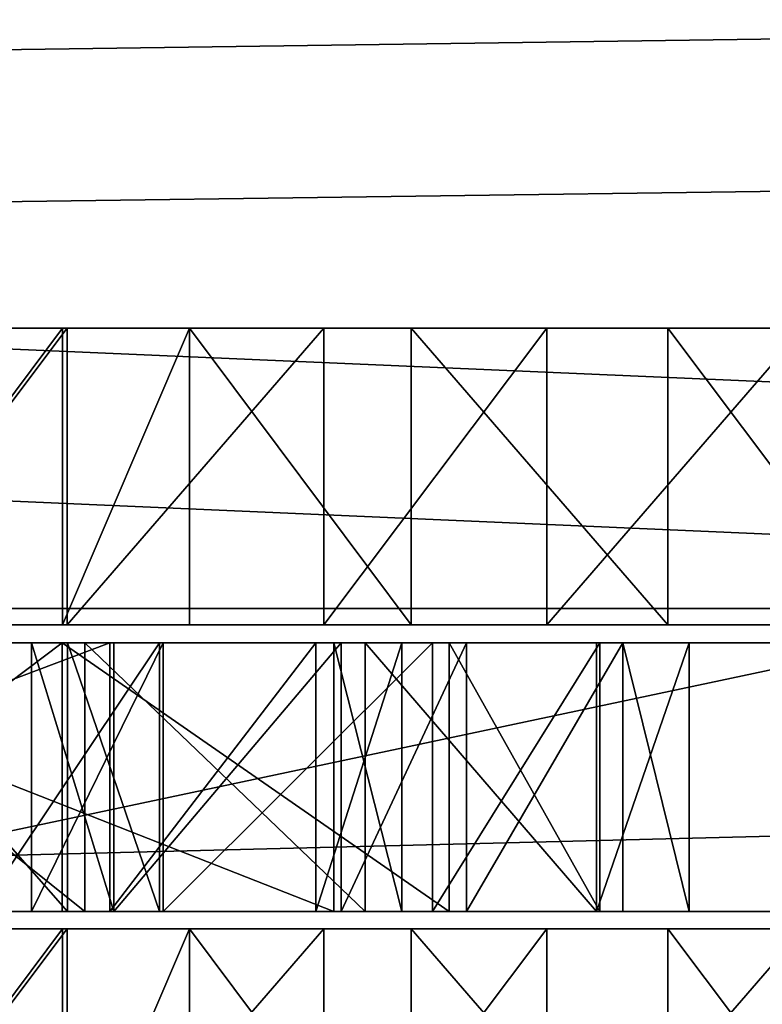
# Model space of a CAD drawing. Units: centimetres. Extents: x -200 to 200, y -200 to 200.
# Drawn here: x -17 to -13, y -37 to -32 of the extents above; entities that cross this region are included whole.
import ezdxf

# ---------------------------------------------------------------- set-up
doc = ezdxf.new("R2010")
doc.units = ezdxf.units.CM
doc.header["$LTSCALE"] = 2.54
doc.layers.get('0').update_dxf_attribs({"true_color": 0xff5454})

# ---------------------------------------------------------------- blocks, each defined once
blk = doc.blocks.new('Grupuj_12')
at = {"color": 18, "true_color": 0x010101}
for p, q in [((1.6536, 6.0799, 1.9729), (0, 6.0799, 1.9729)), ((1.6536, 6.0799, 1.9729), (0, 6.0799, 1.9729)), ((1.6536, 6.0527, 7.3161), (0, 6.0527, 7.3161)), ((1.6536, 6.0527, 7.3161), (0, 6.0527, 7.3161)), ((1.6536, 5.3703, 0.7294), (0, 5.3703, 0.7294)), ((1.6536, 5.3703, 0.7294), (0, 5.3703, 0.7294)), ((1.6536, 4.621, 7.3089), (0, 4.621, 7.3089)), ((1.6536, 4.621, 7.3089), (0, 4.621, 7.3089)), ((1.6536, 4.1341, 0.0073), (0, 4.1341, 0.0073)), ((1.6536, 4.1341, 0.0073), (0, 4.1341, 0.0073)), ((1.6536, 3.3775, 8.0184), (0, 3.3775, 8.0184)), ((1.6536, 3.3775, 8.0184), (0, 3.3775, 8.0184)), ((1.6536, 2.7024), (0, 2.7024)), ((1.6536, 2.7024), (0, 2.7024))]:
    blk.add_line(p, q, dxfattribs=at)
at = {"color": 18, "true_color": 0x010101, "extrusion": (-1, 1.13356e-15, 2.00108e-15)}
for centre in [(-5.3505, 4.6409), (-5.3505, 4.6409), (-5.3505, 4.6409), (-5.3505, 4.6409), (-5.3505, 4.6409), (-5.3505, 4.6409), (-5.3505, 4.6409, -1.6536), (-5.3505, 4.6409, -1.6536), (-5.3505, 4.6409, -1.6536), (-5.3505, 4.6409, -1.6536), (-5.3505, 4.6409, -1.6536), (-5.3505, 4.6409, -1.6536)]:
    blk.add_arc(centre, 2.7659, 74.7091, 254.7091, dxfattribs=at)
at = {"color": 0, "extrusion": (-1, 1.13356e-15, 2.00108e-15)}
for centre in [(-5.3505, 4.6409), (-5.3505, 4.6409, -1.6536)]:
    blk.add_arc(centre, 2.7659, 74.7091, 254.7091, dxfattribs=at)
at = {"color": 18, "true_color": 0x010101, "extrusion": (1, 1.98946e-15, 1.15382e-15)}
for centre in [(3.4046, 2.6752), (3.4046, 2.6752), (3.4046, 2.6752), (3.4046, 2.6752), (3.4046, 2.6752), (3.4046, 2.6752), (3.4046, 2.6752, 1.6536), (3.4046, 2.6752, 1.6536), (3.4046, 2.6752, 1.6536), (3.4046, 2.6752, 1.6536), (3.4046, 2.6752, 1.6536), (3.4046, 2.6752, 1.6536)]:
    blk.add_arc(centre, 2.7659, 165.2909, 345.2909, dxfattribs=at)
at = {"color": 0, "extrusion": (1, 1.98946e-15, 1.15382e-15)}
for centre in [(3.4046, 2.6752), (3.4046, 2.6752, 1.6536)]:
    blk.add_arc(centre, 2.7659, 165.2909, 345.2909, dxfattribs=at)
at = {"color": 18, "true_color": 0x010101, "extrusion": (-1, 2.01624e-15, -1.99587e-15)}
for centre in [(-2.6752, 5.3432), (-2.6752, 5.3432), (-2.6752, 5.3432), (-2.6752, 5.3432), (-2.6752, 5.3432), (-2.6752, 5.3432), (-2.6752, 5.3432, -1.6536), (-2.6752, 5.3432, -1.6536), (-2.6752, 5.3432, -1.6536), (-2.6752, 5.3432, -1.6536), (-2.6752, 5.3432, -1.6536), (-2.6752, 5.3432, -1.6536)]:
    blk.add_arc(centre, 2.7659, 314.7091, 134.7091, dxfattribs=at)
at = {"color": 0, "extrusion": (-1, 2.01624e-15, -1.99587e-15)}
for centre in [(-2.6752, 5.3432), (-2.6752, 5.3432, -1.6536), (-2.6752, 5.3432, -1.6536)]:
    blk.add_arc(centre, 2.7659, 314.7091, 134.7091, dxfattribs=at)
at = {"color": 0}
mesh = blk.add_polyface(dxfattribs=at)
corners = [(0, 0.7096, 7.289), (0, 0.0073, 4.6138), (0, 0, 6.0455), (0, 0.7294, 3.3775), (0, 1.9458, 8.0111), (0, 0.7367, 1.9458), (0, 1.4588, 0.7096), (0, 2.7024), (0, 3.3775, 8.0184), (0, 4.1341, 0.0073), (0, 4.621, 7.3089), (0, 5.3703, 0.7294), (0, 6.0527, 7.3161), (0, 6.0799, 1.9729), (0, 7.2963, 6.6066), (0, 7.3161, 2.6951), (0, 8.0184, 5.3703), (0, 8.0257, 3.9386)]
mesh.append_faces([[corners[k] for k in face] for face in [(0, 1, 2), (15, 16, 17)]], dxfattribs={"vtx0": -1, "color": 0})
mesh.append_faces([[corners[k] for k in face] for face in [(1, 0, 3), (3, 4, 5), (5, 4, 6), (6, 4, 7), (7, 8, 9), (9, 10, 11), (11, 12, 13), (13, 14, 15)]], dxfattribs={"vtx0": -1, "vtx1": -1, "color": 0})
mesh.append_faces([[corners[k] for k in face] for face in [(3, 0, 4), (7, 4, 8), (9, 8, 10), (11, 10, 12), (13, 12, 14), (15, 14, 16)]], dxfattribs={"vtx0": -1, "vtx2": -1, "color": 0})
mesh = blk.add_polyface(dxfattribs=at)
corners = [(1.6536, 0.0073, 4.6138), (1.6536, 0.7096, 7.289), (1.6536, 0, 6.0455), (1.6536, 0.7294, 3.3775), (1.6536, 1.9458, 8.0111), (1.6536, 0.7367, 1.9458), (1.6536, 1.4588, 0.7096), (1.6536, 2.7024), (1.6536, 3.3775, 8.0184), (1.6536, 4.1341, 0.0073), (1.6536, 4.621, 7.3089), (1.6536, 5.3703, 0.7294), (1.6536, 6.0527, 7.3161), (1.6536, 6.0799, 1.9729), (1.6536, 7.2963, 6.6066), (1.6536, 7.3161, 2.6951), (1.6536, 8.0184, 5.3703), (1.6536, 8.0257, 3.9386)]
mesh.append_faces([[corners[k] for k in face] for face in [(0, 1, 2), (16, 15, 17)]], dxfattribs={"vtx0": -1, "color": 0})
mesh.append_faces([[corners[k] for k in face] for face in [(1, 3, 4), (4, 7, 8), (8, 9, 10), (10, 11, 12), (12, 13, 14), (14, 15, 16)]], dxfattribs={"vtx0": -1, "vtx1": -1, "color": 0})
mesh.append_faces([[corners[k] for k in face] for face in [(1, 0, 3), (4, 3, 5), (4, 5, 6), (4, 6, 7), (8, 7, 9), (10, 9, 11), (12, 11, 13), (14, 13, 15)]], dxfattribs={"vtx0": -1, "vtx2": -1, "color": 0})
at = {"color": 18, "true_color": 0x010101}
mesh = blk.add_polyface(dxfattribs=at)
corners = [(0, 7.3161, 2.6951), (1.6536, 6.0799, 1.9729), (0, 6.0799, 1.9729), (1.6536, 7.3161, 2.6951)]
mesh.append_faces([[corners[k] for k in face] for face in [(0, 1, 2), (1, 0, 3)]], dxfattribs={"vtx0": -1, "color": 18})
mesh = blk.add_polyface(dxfattribs=at)
corners = [(1.6536, 6.0527, 7.3161), (0, 7.2963, 6.6066), (0, 6.0527, 7.3161), (1.6536, 7.2963, 6.6066)]
mesh.append_faces([[corners[k] for k in face] for face in [(0, 1, 2), (1, 0, 3)]], dxfattribs={"vtx0": -1, "color": 18})
mesh = blk.add_polyface(dxfattribs=at)
corners = [(0, 6.0799, 1.9729), (1.6536, 5.3703, 0.7294), (0, 5.3703, 0.7294), (1.6536, 6.0799, 1.9729)]
mesh.append_faces([[corners[k] for k in face] for face in [(0, 1, 2), (1, 0, 3)]], dxfattribs={"vtx0": -1, "color": 18})
mesh = blk.add_polyface(dxfattribs=at)
corners = [(1.6536, 4.621, 7.3089), (0, 6.0527, 7.3161), (0, 4.621, 7.3089), (1.6536, 6.0527, 7.3161)]
mesh.append_faces([[corners[k] for k in face] for face in [(0, 1, 2), (1, 0, 3)]], dxfattribs={"vtx0": -1, "color": 18})
mesh = blk.add_polyface(dxfattribs=at)
corners = [(1.6536, 5.3703, 0.7294), (0, 4.1341, 0.0073), (0, 5.3703, 0.7294), (1.6536, 4.1341, 0.0073)]
mesh.append_faces([[corners[k] for k in face] for face in [(0, 1, 2), (1, 0, 3)]], dxfattribs={"vtx0": -1, "color": 18})
mesh = blk.add_polyface(dxfattribs=at)
corners = [(1.6536, 3.3775, 8.0184), (0, 4.621, 7.3089), (0, 3.3775, 8.0184), (1.6536, 4.621, 7.3089)]
mesh.append_faces([[corners[k] for k in face] for face in [(0, 1, 2), (1, 0, 3)]], dxfattribs={"vtx0": -1, "color": 18})
mesh = blk.add_polyface(dxfattribs=at)
corners = [(1.6536, 4.1341, 0.0073), (0, 2.7024), (0, 4.1341, 0.0073), (1.6536, 2.7024)]
mesh.append_faces([[corners[k] for k in face] for face in [(0, 1, 2), (1, 0, 3)]], dxfattribs={"vtx0": -1, "color": 18})
mesh = blk.add_polyface(dxfattribs=at)
corners = [(1.6536, 1.9458, 8.0111), (0, 3.3775, 8.0184), (0, 1.9458, 8.0111), (1.6536, 3.3775, 8.0184)]
mesh.append_faces([[corners[k] for k in face] for face in [(0, 1, 2), (1, 0, 3)]], dxfattribs={"vtx0": -1, "color": 18})
mesh = blk.add_polyface(dxfattribs=at)
corners = [(1.6536, 2.7024), (0, 1.4588, 0.7096), (0, 2.7024), (1.6536, 1.4588, 0.7096)]
mesh.append_faces([[corners[k] for k in face] for face in [(0, 1, 2), (1, 0, 3)]], dxfattribs={"vtx0": -1, "color": 18})
blk = doc.blocks.new('Komponent_1')
at = {"color": 242, "true_color": 0xd71921}
blk.add_blockref('Grupuj_12', (0, 0), dxfattribs=at)
blk = doc.blocks.new('Grupuj_14')
at = {"color": 0}
for p, q in [((0, 0), (0, 59.8)), ((0, 0), (0, 59.8)), ((1.5, 0), (1.5, 59.8)), ((1.5, 0), (1.5, 59.8)), ((0, 46.7268, 17.9289), (0, 50.6991, 19.9649)), ((0, 46.7268, 17.9289), (0, 50.6991, 19.9649)), ((1.5, 46.7268, 17.9289), (1.5, 50.6991, 19.9649)), ((1.5, 46.7268, 17.9289), (1.5, 50.6991, 19.9649)), ((0, 42.3289, 61.5711), (0, 49.4, 64.5)), ((0, 42.3289, 61.5711), (0, 49.4, 64.5)), ((1.5, 42.3289, 61.5711), (1.5, 49.4, 64.5)), ((1.5, 42.3289, 61.5711), (1.5, 49.4, 64.5)), ((0, 49.2908, 22.0307), (0, 45.4776, 20.0388)), ((0, 49.2908, 22.0307), (0, 45.4776, 20.0388)), ((1.5, 49.2908, 22.0307), (1.5, 45.4776, 20.0388)), ((1.5, 49.2908, 22.0307), (1.5, 45.4776, 20.0388)), ((0, 46.993, 33.496), (0, 48.9802, 32.677)), ((0, 46.993, 33.496), (0, 48.9802, 32.677)), ((1.5, 46.993, 33.496), (1.5, 48.9802, 32.677)), ((1.5, 46.993, 33.496), (1.5, 48.9802, 32.677)), ((0, 48.7368, 49.2667), (0, 46.8656, 50.7857)), ((0, 48.7368, 49.2667), (0, 46.8656, 50.7857)), ((1.5, 48.7368, 49.2667), (1.5, 46.8656, 50.7857)), ((1.5, 48.7368, 49.2667), (1.5, 46.8656, 50.7857)), ((0, 48.2792, 35.6402), (0, 46.9618, 37.0829)), ((0, 48.2792, 35.6402), (0, 46.9618, 37.0829)), ((1.5, 48.2792, 35.6402), (1.5, 46.9618, 37.0829)), ((1.5, 48.2792, 35.6402), (1.5, 46.9618, 37.0829)), ((0, 46.4485, 39.5621), (0, 47.4539, 41.7889)), ((0, 46.4485, 39.5621), (0, 47.4539, 41.7889)), ((1.5, 46.4485, 39.5621), (1.5, 47.4539, 41.7889)), ((1.5, 46.4485, 39.5621), (1.5, 47.4539, 41.7889)), ((0, 46.7042, 47.811), (0, 47.1627, 46.0246)), ((0, 47.1627, 46.0246), (0, 46.4282, 44.4136)), ((0, 46.7042, 47.811), (0, 47.1627, 46.0246)), ((0, 47.1627, 46.0246), (0, 46.4282, 44.4136)), ((1.5, 47.1627, 46.0246), (1.5, 46.4282, 44.4136)), ((1.5, 46.7042, 47.811), (1.5, 47.1627, 46.0246)), ((1.5, 46.7042, 47.811), (1.5, 47.1627, 46.0246)), ((1.5, 47.1627, 46.0246), (1.5, 46.4282, 44.4136)), ((0, 44.8336, 35.8386), (0, 46.993, 33.496)), ((0, 44.8336, 35.8386), (0, 46.993, 33.496)), ((0, 46.9618, 37.0829), (0, 46.4485, 39.5621)), ((0, 46.9618, 37.0829), (0, 46.4485, 39.5621)), ((1.5, 44.8336, 35.8386), (1.5, 46.993, 33.496)), ((1.5, 44.8336, 35.8386), (1.5, 46.993, 33.496)), ((1.5, 46.9618, 37.0829), (1.5, 46.4485, 39.5621)), ((1.5, 46.9618, 37.0829), (1.5, 46.4485, 39.5621)), ((0, 46.8656, 50.7857), (0, 45.3017, 51.2775)), ((0, 46.8656, 50.7857), (0, 45.3017, 51.2775)), ((1.5, 46.8656, 50.7857), (1.5, 45.3017, 51.2775)), ((1.5, 46.8656, 50.7857), (1.5, 45.3017, 51.2775)), ((0, 45.5764, 18.1273), (0, 46.7268, 17.9289)), ((0, 45.5764, 18.1273), (0, 46.7268, 17.9289)), ((0, 45.4356, 48.7544), (0, 46.7042, 47.811)), ((0, 45.4356, 48.7544), (0, 46.7042, 47.811)), ((1.5, 45.5764, 18.1273), (1.5, 46.7268, 17.9289)), ((1.5, 45.5764, 18.1273), (1.5, 46.7268, 17.9289)), ((1.5, 45.4356, 48.7544), (1.5, 46.7042, 47.811)), ((1.5, 45.4356, 48.7544), (1.5, 46.7042, 47.811)), ((0, 46.4282, 44.4136), (0, 44.9267, 42.647)), ((0, 46.4282, 44.4136), (0, 44.9267, 42.647)), ((1.5, 46.4282, 44.4136), (1.5, 44.9267, 42.647)), ((1.5, 46.4282, 44.4136), (1.5, 44.9267, 42.647)), ((0, 45.0984, 18.9347), (0, 45.5764, 18.1273)), ((0, 45.0984, 18.9347), (0, 45.5764, 18.1273)), ((1.5, 45.0984, 18.9347), (1.5, 45.5764, 18.1273)), ((1.5, 45.0984, 18.9347), (1.5, 45.5764, 18.1273)), ((0, 45.4776, 20.0388), (0, 45.0984, 18.9347)), ((0, 45.4776, 20.0388), (0, 45.0984, 18.9347)), ((1.5, 45.4776, 20.0388), (1.5, 45.0984, 18.9347)), ((1.5, 45.4776, 20.0388), (1.5, 45.0984, 18.9347)), ((0, 44.7367, 48.7544), (0, 45.4356, 48.7544)), ((0, 44.7367, 48.7544), (0, 45.4356, 48.7544)), ((1.5, 44.7367, 48.7544), (1.5, 45.4356, 48.7544)), ((1.5, 44.7367, 48.7544), (1.5, 45.4356, 48.7544)), ((0, 45.3017, 51.2775), (0, 44.0113, 51.01)), ((0, 45.3017, 51.2775), (0, 44.0113, 51.01)), ((1.5, 45.3017, 51.2775), (1.5, 44.0113, 51.01)), ((1.5, 45.3017, 51.2775), (1.5, 44.0113, 51.01)), ((0, 44.9267, 42.647), (0, 43.993, 39.8566)), ((0, 44.9267, 42.647), (0, 43.993, 39.8566)), ((1.5, 44.9267, 42.647), (1.5, 43.993, 39.8566)), ((1.5, 44.9267, 42.647), (1.5, 43.993, 39.8566)), ((0, 43.993, 39.8566), (0, 44.8336, 35.8386)), ((0, 43.993, 39.8566), (0, 44.8336, 35.8386)), ((1.5, 43.993, 39.8566), (1.5, 44.8336, 35.8386)), ((1.5, 43.993, 39.8566), (1.5, 44.8336, 35.8386)), ((0, 43.8649, 49.1015), (0, 44.7367, 48.7544)), ((0, 43.8649, 49.1015), (0, 44.7367, 48.7544)), ((1.5, 43.8649, 49.1015), (1.5, 44.7367, 48.7544)), ((1.5, 43.8649, 49.1015), (1.5, 44.7367, 48.7544)), ((0, 44.0113, 51.01), (0, 43.494, 49.9635)), ((0, 44.0113, 51.01), (0, 43.494, 49.9635)), ((1.5, 44.0113, 51.01), (1.5, 43.494, 49.9635)), ((1.5, 44.0113, 51.01), (1.5, 43.494, 49.9635)), ((0, 43.494, 49.9635), (0, 43.8649, 49.1015)), ((0, 43.494, 49.9635), (0, 43.8649, 49.1015)), ((1.5, 43.494, 49.9635), (1.5, 43.8649, 49.1015)), ((1.5, 43.494, 49.9635), (1.5, 43.8649, 49.1015))]:
    blk.add_line(p, q, dxfattribs=at)
at = {"color": 18, "true_color": 0x010101}
for p, q in [((1.5, 47.1627, 46.0246), (0, 47.1627, 46.0246)), ((1.5, 47.1627, 46.0246), (0, 47.1627, 46.0246)), ((1.5, 46.993, 33.496), (0, 46.993, 33.496)), ((1.5, 46.993, 33.496), (0, 46.993, 33.496)), ((1.5, 46.9618, 37.0829), (0, 46.9618, 37.0829)), ((1.5, 46.9618, 37.0829), (0, 46.9618, 37.0829)), ((1.5, 46.8656, 50.7857), (0, 46.8656, 50.7857)), ((1.5, 46.8656, 50.7857), (0, 46.8656, 50.7857)), ((1.5, 46.7268, 17.9289), (0, 46.7268, 17.9289)), ((1.5, 46.7268, 17.9289), (0, 46.7268, 17.9289)), ((1.5, 46.7042, 47.811), (0, 46.7042, 47.811)), ((1.5, 46.7042, 47.811), (0, 46.7042, 47.811)), ((1.5, 46.4485, 39.5621), (0, 46.4485, 39.5621)), ((1.5, 46.4485, 39.5621), (0, 46.4485, 39.5621)), ((1.5, 46.4282, 44.4136), (0, 46.4282, 44.4136)), ((1.5, 46.4282, 44.4136), (0, 46.4282, 44.4136)), ((1.5, 45.5764, 18.1273), (0, 45.5764, 18.1273)), ((1.5, 45.5764, 18.1273), (0, 45.5764, 18.1273)), ((1.5, 45.4776, 20.0388), (0, 45.4776, 20.0388)), ((1.5, 45.4776, 20.0388), (0, 45.4776, 20.0388)), ((1.5, 45.4356, 48.7544), (0, 45.4356, 48.7544)), ((1.5, 45.4356, 48.7544), (0, 45.4356, 48.7544)), ((1.5, 45.3017, 51.2775), (0, 45.3017, 51.2775)), ((1.5, 45.3017, 51.2775), (0, 45.3017, 51.2775)), ((1.5, 45.0984, 18.9347), (0, 45.0984, 18.9347)), ((1.5, 45.0984, 18.9347), (0, 45.0984, 18.9347)), ((1.5, 44.9267, 42.647), (0, 44.9267, 42.647)), ((1.5, 44.9267, 42.647), (0, 44.9267, 42.647)), ((1.5, 44.8336, 35.8386), (0, 44.8336, 35.8386)), ((1.5, 44.8336, 35.8386), (0, 44.8336, 35.8386)), ((1.5, 44.7367, 48.7544), (0, 44.7367, 48.7544)), ((1.5, 44.7367, 48.7544), (0, 44.7367, 48.7544)), ((1.5, 44.0113, 51.01), (0, 44.0113, 51.01)), ((1.5, 44.0113, 51.01), (0, 44.0113, 51.01)), ((1.5, 43.993, 39.8566), (0, 43.993, 39.8566)), ((1.5, 43.993, 39.8566), (0, 43.993, 39.8566)), ((1.5, 43.8649, 49.1015), (0, 43.8649, 49.1015)), ((1.5, 43.8649, 49.1015), (0, 43.8649, 49.1015)), ((1.5, 43.494, 49.9635), (0, 43.494, 49.9635)), ((1.5, 43.494, 49.9635), (0, 43.494, 49.9635))]:
    blk.add_line(p, q, dxfattribs=at)
at = {"color": 0}
mesh = blk.add_polyface(dxfattribs=at)
corners = [(0, 44.7367, 48.7544), (0, 43.993, 39.8566), (0, 43.8649, 49.1015), (0, 44.9267, 42.647), (0, 45.4356, 48.7544), (0, 46.4282, 44.4136), (0, 46.7042, 47.811), (0, 47.1627, 46.0246), (0, 46.993, 33.496), (0, 45.0984, 18.9347), (0, 44.8336, 35.8386), (0, 45.4776, 20.0388), (0, 49.2908, 22.0307), (0, 48.9802, 32.677), (0, 51.3049, 31.6806), (0, 52.0892, 24.624), (0, 52.9933, 29.6967), (0, 53.1932, 27.0441), (0, 49.4, 64.5), (0, 43.494, 49.9635), (0, 42.3289, 61.5711), (0, 44.0113, 51.01), (0, 45.3017, 51.2775), (0, 46.8656, 50.7857), (0, 48.7368, 49.2667), (0, 49.5145, 47.1103), (0, 59.8, 64.5), (0, 50.6299, 34.745), (0, 52.6052, 33.791), (0, 54.5096, 31.8679), (0, 55.5609, 29.3865), (0, 59.8), (0, 0, 32.5), (0, 0), (0, 45.5764, 18.1273), (0, 39.4, 32.5), (0, 39.4, 54.5), (0, 46.7268, 17.9289), (0, 50.6991, 19.9649), (0, 53.9818, 22.9896), (0, 55.5244, 26.0954), (0, 47.4539, 41.7889), (0, 46.9618, 37.0829), (0, 46.4485, 39.5621), (0, 48.2792, 35.6402), (0, 48.4814, 43.057), (0, 49.3757, 44.8245)]
mesh.append_faces([[corners[k] for k in face] for face in [(5, 6, 7), (15, 16, 17), (32, 31, 33), (41, 42, 43)]], dxfattribs={"vtx0": -1, "color": 0})
mesh.append_faces([[corners[k] for k in face] for face in [(0, 1, 2), (1, 0, 3), (3, 4, 5), (8, 9, 10), (9, 8, 11), (11, 8, 12), (12, 14, 15), (18, 19, 20), (19, 18, 21), (21, 18, 22), (22, 18, 23), (23, 18, 24), (24, 18, 25), (27, 26, 28), (28, 26, 29), (29, 26, 30), (34, 32, 9), (42, 41, 44), (44, 45, 27)]], dxfattribs={"vtx0": -1, "vtx1": -1, "color": 0})
mesh.append_faces([[corners[k] for k in face] for face in [(25, 26, 27), (31, 32, 34), (9, 20, 1), (1, 20, 19)]], dxfattribs={"vtx0": -1, "vtx1": -1, "vtx2": -1, "color": 0})
mesh.append_faces([[corners[k] for k in face] for face in [(3, 0, 4), (5, 4, 6), (12, 8, 13), (12, 13, 14), (15, 14, 16), (25, 18, 26), (30, 26, 31), (9, 32, 35), (9, 35, 36), (9, 36, 20), (1, 19, 2), (9, 1, 10), (31, 34, 37), (31, 37, 38), (31, 38, 39), (31, 39, 40), (31, 40, 30), (44, 41, 45), (27, 45, 46), (27, 46, 25)]], dxfattribs={"vtx0": -1, "vtx2": -1, "color": 0})
at = {"color": 18, "true_color": 0x010101}
mesh = blk.add_polyface(dxfattribs=at)
corners = [(0, 59.8), (1.5, 0), (0, 0), (1.5, 59.8)]
mesh.append_faces([[corners[k] for k in face] for face in [(0, 1, 2), (1, 0, 3)]], dxfattribs={"vtx0": -1, "color": 18})
at = {"color": 0}
mesh = blk.add_polyface(dxfattribs=at)
corners = [(1.5, 46.9618, 37.0829), (1.5, 47.4539, 41.7889), (1.5, 46.4485, 39.5621), (1.5, 48.2792, 35.6402), (1.5, 48.4814, 43.057), (1.5, 50.6299, 34.745), (1.5, 49.3757, 44.8245), (1.5, 49.5145, 47.1103), (1.5, 59.8), (1.5, 0, 32.5), (1.5, 0), (1.5, 45.5764, 18.1273), (1.5, 45.0984, 18.9347), (1.5, 39.4, 32.5), (1.5, 39.4, 54.5), (1.5, 42.3289, 61.5711), (1.5, 43.993, 39.8566), (1.5, 43.494, 49.9635), (1.5, 43.8649, 49.1015), (1.5, 44.8336, 35.8386), (1.5, 46.7268, 17.9289), (1.5, 50.6991, 19.9649), (1.5, 53.9818, 22.9896), (1.5, 55.5244, 26.0954), (1.5, 55.5609, 29.3865), (1.5, 49.4, 64.5), (1.5, 44.0113, 51.01), (1.5, 45.3017, 51.2775), (1.5, 46.8656, 50.7857), (1.5, 48.7368, 49.2667), (1.5, 59.8, 64.5), (1.5, 52.6052, 33.791), (1.5, 54.5096, 31.8679), (1.5, 46.993, 33.496), (1.5, 45.4776, 20.0388), (1.5, 49.2908, 22.0307), (1.5, 48.9802, 32.677), (1.5, 51.3049, 31.6806), (1.5, 52.0892, 24.624), (1.5, 52.9933, 29.6967), (1.5, 53.1932, 27.0441), (1.5, 44.7367, 48.7544), (1.5, 44.9267, 42.647), (1.5, 45.4356, 48.7544), (1.5, 46.4282, 44.4136), (1.5, 46.7042, 47.811), (1.5, 47.1627, 46.0246)]
mesh.append_faces([[corners[k] for k in face] for face in [(0, 1, 2), (8, 9, 10), (39, 38, 40), (45, 44, 46)]], dxfattribs={"vtx0": -1, "color": 0})
mesh.append_faces([[corners[k] for k in face] for face in [(1, 3, 4), (4, 5, 6), (6, 5, 7), (9, 12, 13), (13, 12, 14), (14, 12, 15), (17, 16, 18), (16, 12, 19), (11, 8, 20), (20, 8, 21), (21, 8, 22), (22, 8, 23), (23, 8, 24), (25, 7, 30), (30, 24, 8), (33, 35, 36), (36, 35, 37), (37, 38, 39), (41, 42, 43), (43, 44, 45)]], dxfattribs={"vtx0": -1, "vtx1": -1, "color": 0})
mesh.append_faces([[corners[k] for k in face] for face in [(9, 8, 11), (15, 12, 16), (15, 16, 17), (30, 7, 5)]], dxfattribs={"vtx0": -1, "vtx1": -1, "vtx2": -1, "color": 0})
mesh.append_faces([[corners[k] for k in face] for face in [(1, 0, 3), (4, 3, 5), (9, 11, 12), (17, 25, 15), (25, 17, 26), (25, 26, 27), (25, 27, 28), (25, 28, 29), (25, 29, 7), (30, 5, 31), (30, 31, 32), (30, 32, 24), (12, 33, 19), (33, 12, 34), (33, 34, 35), (37, 35, 38), (16, 41, 18), (41, 16, 42), (43, 42, 44)]], dxfattribs={"vtx0": -1, "vtx2": -1, "color": 0})
at = {"color": 18, "true_color": 0x010101}
mesh = blk.add_polyface(dxfattribs=at)
corners = [(1.5, 46.7268, 17.9289), (0, 50.6991, 19.9649), (0, 46.7268, 17.9289), (1.5, 50.6991, 19.9649)]
mesh.append_faces([[corners[k] for k in face] for face in [(0, 1, 2), (1, 0, 3)]], dxfattribs={"vtx0": -1, "color": 18})
mesh = blk.add_polyface(dxfattribs=at)
corners = [(1.5, 42.3289, 61.5711), (0, 49.4, 64.5), (0, 42.3289, 61.5711), (1.5, 49.4, 64.5)]
mesh.append_faces([[corners[k] for k in face] for face in [(0, 1, 2), (1, 0, 3)]], dxfattribs={"vtx0": -1, "color": 18})
mesh = blk.add_polyface(dxfattribs=at)
corners = [(1.5, 49.2908, 22.0307), (0, 45.4776, 20.0388), (0, 49.2908, 22.0307), (1.5, 45.4776, 20.0388)]
mesh.append_faces([[corners[k] for k in face] for face in [(0, 1, 2), (1, 0, 3)]], dxfattribs={"vtx0": -1, "color": 18})
mesh = blk.add_polyface(dxfattribs=at)
corners = [(1.5, 46.993, 33.496), (0, 48.9802, 32.677), (0, 46.993, 33.496), (1.5, 48.9802, 32.677)]
mesh.append_faces([[corners[k] for k in face] for face in [(0, 1, 2), (1, 0, 3)]], dxfattribs={"vtx0": -1, "color": 18})
mesh = blk.add_polyface(dxfattribs=at)
corners = [(1.5, 48.7368, 49.2667), (0, 46.8656, 50.7857), (0, 48.7368, 49.2667), (1.5, 46.8656, 50.7857)]
mesh.append_faces([[corners[k] for k in face] for face in [(0, 1, 2), (1, 0, 3)]], dxfattribs={"vtx0": -1, "color": 18})
mesh = blk.add_polyface(dxfattribs=at)
corners = [(1.5, 48.2792, 35.6402), (0, 46.9618, 37.0829), (0, 48.2792, 35.6402), (1.5, 46.9618, 37.0829)]
mesh.append_faces([[corners[k] for k in face] for face in [(0, 1, 2), (1, 0, 3)]], dxfattribs={"vtx0": -1, "color": 18})
mesh = blk.add_polyface(dxfattribs=at)
corners = [(1.5, 46.4485, 39.5621), (0, 47.4539, 41.7889), (0, 46.4485, 39.5621), (1.5, 47.4539, 41.7889)]
mesh.append_faces([[corners[k] for k in face] for face in [(0, 1, 2), (1, 0, 3)]], dxfattribs={"vtx0": -1, "color": 18})
mesh = blk.add_polyface(dxfattribs=at)
corners = [(0, 46.7042, 47.811), (1.5, 47.1627, 46.0246), (0, 47.1627, 46.0246), (1.5, 46.7042, 47.811)]
mesh.append_faces([[corners[k] for k in face] for face in [(0, 1, 2), (1, 0, 3)]], dxfattribs={"vtx0": -1, "color": 18})
mesh = blk.add_polyface(dxfattribs=at)
corners = [(0, 47.1627, 46.0246), (1.5, 46.4282, 44.4136), (0, 46.4282, 44.4136), (1.5, 47.1627, 46.0246)]
mesh.append_faces([[corners[k] for k in face] for face in [(0, 1, 2), (1, 0, 3)]], dxfattribs={"vtx0": -1, "color": 18})
mesh = blk.add_polyface(dxfattribs=at)
corners = [(0, 44.8336, 35.8386), (1.5, 46.993, 33.496), (0, 46.993, 33.496), (1.5, 44.8336, 35.8386)]
mesh.append_faces([[corners[k] for k in face] for face in [(0, 1, 2), (1, 0, 3)]], dxfattribs={"vtx0": -1, "color": 18})
mesh = blk.add_polyface(dxfattribs=at)
corners = [(1.5, 46.9618, 37.0829), (0, 46.4485, 39.5621), (0, 46.9618, 37.0829), (1.5, 46.4485, 39.5621)]
mesh.append_faces([[corners[k] for k in face] for face in [(0, 1, 2), (1, 0, 3)]], dxfattribs={"vtx0": -1, "color": 18})
mesh = blk.add_polyface(dxfattribs=at)
corners = [(1.5, 46.8656, 50.7857), (0, 45.3017, 51.2775), (0, 46.8656, 50.7857), (1.5, 45.3017, 51.2775)]
mesh.append_faces([[corners[k] for k in face] for face in [(0, 1, 2), (1, 0, 3)]], dxfattribs={"vtx0": -1, "color": 18})
mesh = blk.add_polyface(dxfattribs=at)
corners = [(1.5, 45.5764, 18.1273), (0, 46.7268, 17.9289), (0, 45.5764, 18.1273), (1.5, 46.7268, 17.9289)]
mesh.append_faces([[corners[k] for k in face] for face in [(0, 1, 2), (1, 0, 3)]], dxfattribs={"vtx0": -1, "color": 18})
mesh = blk.add_polyface(dxfattribs=at)
corners = [(1.5, 45.4356, 48.7544), (0, 46.7042, 47.811), (0, 45.4356, 48.7544), (1.5, 46.7042, 47.811)]
mesh.append_faces([[corners[k] for k in face] for face in [(0, 1, 2), (1, 0, 3)]], dxfattribs={"vtx0": -1, "color": 18})
mesh = blk.add_polyface(dxfattribs=at)
corners = [(0, 46.4282, 44.4136), (1.5, 44.9267, 42.647), (0, 44.9267, 42.647), (1.5, 46.4282, 44.4136)]
mesh.append_faces([[corners[k] for k in face] for face in [(0, 1, 2), (1, 0, 3)]], dxfattribs={"vtx0": -1, "color": 18})
mesh = blk.add_polyface(dxfattribs=at)
corners = [(0, 45.5764, 18.1273), (1.5, 45.0984, 18.9347), (1.5, 45.5764, 18.1273), (0, 45.0984, 18.9347)]
mesh.append_faces([[corners[k] for k in face] for face in [(0, 1, 2), (1, 0, 3)]], dxfattribs={"vtx0": -1, "color": 18})
mesh = blk.add_polyface(dxfattribs=at)
corners = [(0, 45.0984, 18.9347), (1.5, 45.4776, 20.0388), (1.5, 45.0984, 18.9347), (0, 45.4776, 20.0388)]
mesh.append_faces([[corners[k] for k in face] for face in [(0, 1, 2), (1, 0, 3)]], dxfattribs={"vtx0": -1, "color": 18})
mesh = blk.add_polyface(dxfattribs=at)
corners = [(1.5, 44.7367, 48.7544), (0, 45.4356, 48.7544), (0, 44.7367, 48.7544), (1.5, 45.4356, 48.7544)]
mesh.append_faces([[corners[k] for k in face] for face in [(0, 1, 2), (1, 0, 3)]], dxfattribs={"vtx0": -1, "color": 18})
mesh = blk.add_polyface(dxfattribs=at)
corners = [(1.5, 45.3017, 51.2775), (0, 44.0113, 51.01), (0, 45.3017, 51.2775), (1.5, 44.0113, 51.01)]
mesh.append_faces([[corners[k] for k in face] for face in [(0, 1, 2), (1, 0, 3)]], dxfattribs={"vtx0": -1, "color": 18})
mesh = blk.add_polyface(dxfattribs=at)
corners = [(0, 44.9267, 42.647), (1.5, 43.993, 39.8566), (0, 43.993, 39.8566), (1.5, 44.9267, 42.647)]
mesh.append_faces([[corners[k] for k in face] for face in [(0, 1, 2), (1, 0, 3)]], dxfattribs={"vtx0": -1, "color": 18})
mesh = blk.add_polyface(dxfattribs=at)
corners = [(0, 43.993, 39.8566), (1.5, 44.8336, 35.8386), (0, 44.8336, 35.8386), (1.5, 43.993, 39.8566)]
mesh.append_faces([[corners[k] for k in face] for face in [(0, 1, 2), (1, 0, 3)]], dxfattribs={"vtx0": -1, "color": 18})
mesh = blk.add_polyface(dxfattribs=at)
corners = [(1.5, 43.8649, 49.1015), (0, 44.7367, 48.7544), (0, 43.8649, 49.1015), (1.5, 44.7367, 48.7544)]
mesh.append_faces([[corners[k] for k in face] for face in [(0, 1, 2), (1, 0, 3)]], dxfattribs={"vtx0": -1, "color": 18})
mesh = blk.add_polyface(dxfattribs=at)
corners = [(0, 44.0113, 51.01), (1.5, 43.494, 49.9635), (0, 43.494, 49.9635), (1.5, 44.0113, 51.01)]
mesh.append_faces([[corners[k] for k in face] for face in [(0, 1, 2), (1, 0, 3)]], dxfattribs={"vtx0": -1, "color": 18})
mesh = blk.add_polyface(dxfattribs=at)
corners = [(0, 43.494, 49.9635), (1.5, 43.8649, 49.1015), (0, 43.8649, 49.1015), (1.5, 43.494, 49.9635)]
mesh.append_faces([[corners[k] for k in face] for face in [(0, 1, 2), (1, 0, 3)]], dxfattribs={"vtx0": -1, "color": 18})
blk = doc.blocks.new('Grupuj_16')
at = {"color": 152, "true_color": 0x007db7}
blk.add_blockref('Grupuj_14', (11.7213, 0), dxfattribs=at)
at = {"color": 0}
for p in [(9.9713, 40.9112, 45.7393), (13.3213, 40.9112, 45.7393)]:
    blk.add_blockref('Komponent_1', p, dxfattribs=at)
blk = doc.blocks.new('014121-1')
at = {"color": 0}
blk.add_blockref('Grupuj_16', (0, 0), dxfattribs=at)
blk = doc.blocks.new('Grupuj_10')
at = {"color": 0}
mesh = blk.add_polyface(dxfattribs=at)
corners = [(0.9877, 49.0422, 1.2), (0.7915, 87.7827, 1.2), (0, 70.6631, 1.2), (0.7969, 87.7966, 1.2), (0.9805, 88.7311, 1.2), (1.2534, 89.6434, 1.2), (1.0992, 48.4033, 1.2), (1.3678, 47.8129, 1.2), (1.613, 90.5252, 1.2), (1.7762, 47.309, 1.2), (2.0559, 91.3682, 1.2), (2.2982, 46.924, 1.2), (2.5779, 92.1647, 1.2), (2.9002, 46.6826, 1.2), (3.1743, 92.9071, 1.2), (3.5436, 46.6004, 1.2), (3.8395, 93.5885, 1.2), (6.1948, 46.6004, 1.2), (4.5673, 94.2027, 1.2), (5.3509, 94.7439, 1.2), (6.0822, 95.151, 1.2), (6.1948, 48.9775, 1.2), (7.694, 3.2346, 1.2), (7.4794, 48.9775, 1.2), (7.4794, 4.0744, 1.2), (70.8431, 8.9535, 1.2), (70.2075, 48.9518, 1.2), (69.3117, 7.6568, 1.2), (70.6707, 39.2572, 1.2), (72.056, 29.651, 1.2), (72.1495, 10.4767, 1.2), (74.3508, 20.2205, 1.2), (73.1928, 12.1903, 1.2), (73.2199, 12.2382, 1.2), (73.8623, 13.7472, 1.2), (74.3006, 15.3278, 1.2), (74.5301, 16.9519, 1.2), (74.547, 18.592, 1.2), (13.5886, 96.7148, 1.2), (8.233, 2.5559, 1.2), (9.0023, 2.1568, 1.2), (14.4175, 1.2159, 1.2), (21.1909, 97.7132, 1.2), (19.8723, 0.5418, 1.2), (25.3536, 0.1359, 1.2), (28.8465, 98.1404, 1.2), (30.8482, 0.0055, 1.2), (36.5127, 97.9942, 1.2), (31.5428, 0.0055, 1.2), (37.0721, 0.1703, 1.2), (44.1464, 97.2753, 1.2), (42.5863, 0.6121, 1.2), (48.072, 1.3255, 1.2), (51.7051, 95.9878, 1.2), (53.5157, 2.3087, 1.2), (59.1464, 94.1389, 1.2), (67.5941, 6.6192, 1.2), (66.4215, 91.7196, 1.2), (68.7853, 90.4854, 1.2), (70.841, 88.7869, 1.2), (70.6707, 58.6464, 1.2), (72.056, 68.2527, 1.2), (72.4987, 86.6981, 1.2), (74.3508, 77.6832, 1.2), (73.6859, 84.3103, 1.2), (74.3508, 81.7279, 1.2)]
mesh.append_faces([[corners[k] for k in face] for face in [(0, 1, 2), (22, 23, 24), (31, 36, 37), (64, 63, 65)]], dxfattribs={"vtx0": -1, "color": 0})
mesh.append_faces([[corners[k] for k in face] for face in [(1, 0, 3), (3, 0, 4), (4, 0, 5), (5, 7, 8), (8, 9, 10), (10, 11, 12), (12, 13, 14), (14, 15, 16), (16, 17, 18), (18, 17, 19), (19, 17, 20), (25, 26, 27), (26, 25, 28), (28, 25, 29), (29, 30, 31), (38, 41, 42), (42, 44, 45), (45, 46, 47), (47, 49, 50), (50, 52, 53), (53, 54, 55), (55, 56, 57), (57, 56, 58), (58, 27, 59), (59, 61, 62), (62, 63, 64)]], dxfattribs={"vtx0": -1, "vtx1": -1, "color": 0})
mesh.append_faces([[corners[k] for k in face] for face in [(38, 23, 22), (59, 27, 26)]], dxfattribs={"vtx0": -1, "vtx1": -1, "vtx2": -1, "color": 0})
mesh.append_faces([[corners[k] for k in face] for face in [(5, 0, 6), (5, 6, 7), (8, 7, 9), (10, 9, 11), (12, 11, 13), (14, 13, 15), (16, 15, 17), (20, 17, 21), (29, 25, 30), (31, 30, 32), (31, 32, 33), (31, 33, 34), (31, 34, 35), (31, 35, 36), (21, 38, 20), (38, 21, 23), (38, 22, 39), (38, 39, 40), (38, 40, 41), (42, 41, 43), (42, 43, 44), (45, 44, 46), (47, 46, 48), (47, 48, 49), (50, 49, 51), (50, 51, 52), (53, 52, 54), (55, 54, 56), (58, 56, 27), (59, 26, 60), (59, 60, 61), (62, 61, 63)]], dxfattribs={"vtx0": -1, "vtx2": -1, "color": 0})
mesh = blk.add_polyface(dxfattribs=at)
corners = [(0.7915, 87.7827), (0.9877, 49.0422), (0, 70.6631), (0.7969, 87.7966), (0.9805, 88.7311), (1.2534, 89.6434), (1.0992, 48.4033), (1.3678, 47.8129), (1.613, 90.5252), (1.7762, 47.309), (2.0559, 91.3682), (2.2982, 46.924), (2.5779, 92.1647), (2.9002, 46.6826), (3.1743, 92.9071), (3.5436, 46.6004), (3.8395, 93.5885), (6.1948, 46.6004), (4.5673, 94.2027), (5.3509, 94.7439), (6.0822, 95.151), (6.1948, 48.9775), (7.694, 3.2346), (7.4794, 4.0744), (7.4794, 48.9775), (13.5886, 96.7148), (8.233, 2.5559), (9.0023, 2.1568), (14.4175, 1.2159), (21.1909, 97.7132), (19.8723, 0.5418), (25.3536, 0.1359), (28.8465, 98.1404), (30.8482, 0.0055), (36.5127, 97.9942), (31.5428, 0.0055), (37.0721, 0.1703), (44.1464, 97.2753), (42.5863, 0.6121), (48.072, 1.3255), (51.7051, 95.9878), (53.5157, 2.3087), (59.1464, 94.1389), (67.5941, 6.6192), (66.4215, 91.7196), (68.7853, 90.4854), (69.3117, 7.6568), (70.841, 88.7869), (70.2075, 48.9518), (70.6707, 58.6464), (72.056, 68.2527), (72.4987, 86.6981), (74.3508, 77.6832), (73.6859, 84.3103), (74.3508, 81.7279), (70.8431, 8.9535), (70.6707, 39.2572), (72.056, 29.651), (72.1495, 10.4767), (74.3508, 20.2205), (73.1928, 12.1903), (73.2199, 12.2382), (73.8623, 13.7472), (74.3006, 15.3278), (74.5301, 16.9519), (74.547, 18.592)]
mesh.append_faces([[corners[k] for k in face] for face in [(0, 1, 2), (52, 53, 54), (64, 59, 65)]], dxfattribs={"vtx0": -1, "color": 0})
mesh.append_faces([[corners[k] for k in face] for face in [(1, 5, 6), (6, 5, 7), (7, 8, 9), (9, 10, 11), (11, 12, 13), (13, 14, 15), (15, 16, 17), (17, 20, 21), (25, 21, 20), (21, 25, 24), (22, 25, 26), (26, 25, 27), (27, 25, 28), (28, 29, 30), (30, 29, 31), (31, 32, 33), (33, 34, 35), (35, 34, 36), (36, 37, 38), (38, 37, 39), (39, 40, 41), (41, 42, 43), (43, 45, 46), (48, 47, 49), (49, 47, 50), (50, 51, 52), (55, 57, 58), (58, 59, 60), (60, 59, 61), (61, 59, 62), (62, 59, 63), (63, 59, 64)]], dxfattribs={"vtx0": -1, "vtx1": -1, "color": 0})
mesh.append_faces([[corners[k] for k in face] for face in [(24, 25, 22), (46, 47, 48)]], dxfattribs={"vtx0": -1, "vtx1": -1, "vtx2": -1, "color": 0})
mesh.append_faces([[corners[k] for k in face] for face in [(1, 0, 3), (1, 3, 4), (1, 4, 5), (7, 5, 8), (9, 8, 10), (11, 10, 12), (13, 12, 14), (15, 14, 16), (17, 16, 18), (17, 18, 19), (17, 19, 20), (28, 25, 29), (31, 29, 32), (33, 32, 34), (36, 34, 37), (39, 37, 40), (41, 40, 42), (43, 42, 44), (43, 44, 45), (46, 45, 47), (50, 47, 51), (52, 51, 53), (48, 55, 46), (55, 48, 56), (55, 56, 57), (58, 57, 59)]], dxfattribs={"vtx0": -1, "vtx2": -1, "color": 0})
mesh.append_faces([[corners[k] for k in face] for face in [(22, 23, 24)]], dxfattribs={"vtx2": -1, "color": 0})
blk = doc.blocks.new('3DGeom_291_Defintion_1')
at = {"color": 0, "extrusion": (-6.08395e-16, -7.15946e-14, -1), "xscale": 25.90301566746596, "yscale": 25.90301566746592, "zscale": 25.90301566746594, "rotation": 270}
blk.add_blockref('Grupuj_10', (-11445.36, 3974.95), dxfattribs=at)
blk = doc.blocks.new('Grupuj_11')
at = {"color": 0, "extrusion": (-0.707107, 6.08395e-16, -0.707107), "xscale": 0.03860554357213302, "yscale": 0.03860554357213301, "zscale": 0.03860554357213303, "rotation": 359.9999999999999}
blk.add_blockref('3DGeom_291_Defintion_1', (-441.9312, -145.0705, -69.2419), dxfattribs=at)
blk = doc.blocks.new('Komponent_2')
at = {"color": 0}
blk.add_blockref('Grupuj_11', (-0.1762, -0.0491), dxfattribs=at)
blk = doc.blocks.new('Grupuj_18')
at = {"color": 0}
for p, q in [((6.8173, 0, 2.1), (66.6715, 0, 2.1)), ((6.8173, 0, 2.1), (66.6715, 0, 2.1)), ((6.8173, 0), (66.6715, 0)), ((6.8173, 0), (66.6715, 0))]:
    blk.add_line(p, q, dxfattribs=at)
mesh = blk.add_polyface(dxfattribs=at)
corners = [(72.9597, 5.997, 2.1), (66.6715, 66.0772, 2.1), (66.6715, 5.997, 2.1), (72.9597, 66.0772, 2.1), (66.6715, 0, 2.1), (6.8173, 5.997, 2.1), (6.8173, 0, 2.1), (6.8173, 66.0772, 2.1), (6.8173, 72.661, 2.1), (66.6715, 72.661, 2.1), (0, 66.0772, 2.1), (0, 5.997, 2.1)]
mesh.append_faces([[corners[k] for k in face] for face in [(1, 0, 3), (4, 5, 6), (5, 10, 11)]], dxfattribs={"vtx0": -1, "color": 0})
mesh.append_faces([[corners[k] for k in face] for face in [(0, 1, 2), (7, 4, 8), (8, 4, 9), (9, 2, 1), (10, 5, 7)]], dxfattribs={"vtx0": -1, "vtx1": -1, "color": 0})
mesh.append_faces([[corners[k] for k in face] for face in [(5, 4, 7)]], dxfattribs={"vtx0": -1, "vtx1": -1, "vtx2": -1, "color": 0})
mesh.append_faces([[corners[k] for k in face] for face in [(9, 4, 2)]], dxfattribs={"vtx0": -1, "vtx2": -1, "color": 0})
mesh = blk.add_polyface(dxfattribs=at)
corners = [(72.9597, 66.0772), (66.6715, 5.997), (66.6715, 66.0772), (72.9597, 5.997), (66.6715, 72.661), (6.8173, 66.0772), (6.8173, 72.661), (6.8173, 5.997), (6.8173, 0), (66.6715, 0), (0, 5.997), (0, 66.0772)]
mesh.append_faces([[corners[k] for k in face] for face in [(1, 0, 3), (4, 5, 6), (5, 10, 11)]], dxfattribs={"vtx0": -1, "color": 0})
mesh.append_faces([[corners[k] for k in face] for face in [(0, 1, 2), (7, 4, 8), (8, 4, 9), (9, 2, 1), (10, 5, 7)]], dxfattribs={"vtx0": -1, "vtx1": -1, "color": 0})
mesh.append_faces([[corners[k] for k in face] for face in [(5, 4, 7)]], dxfattribs={"vtx0": -1, "vtx1": -1, "vtx2": -1, "color": 0})
mesh.append_faces([[corners[k] for k in face] for face in [(9, 4, 2)]], dxfattribs={"vtx0": -1, "vtx2": -1, "color": 0})
at = {"color": 28, "true_color": 0x301b02}
mesh = blk.add_polyface(dxfattribs=at)
corners = [(66.6715, 0, 2.1), (6.8173, 0), (66.6715, 0), (6.8173, 0, 2.1)]
mesh.append_faces([[corners[k] for k in face] for face in [(0, 1, 2), (1, 0, 3)]], dxfattribs={"vtx0": -1, "color": 28})
blk = doc.blocks.new('3DGeom_807_Defintion_1')
at = {"color": 18, "true_color": 0x020202}
blk.add_blockref('Grupuj_18', (0, 0.003), dxfattribs=at)
blk = doc.blocks.new('Grupuj_1')
at = {"color": 114, "true_color": 0x01b14b, "rotation": 270}
blk.add_blockref('Komponent_2', (0.0491, 96.8271, 114.1342), dxfattribs=at)
at = {"color": 0}
blk.add_blockref('3DGeom_807_Defintion_1', (12.8601, 13.4092, 9.8), dxfattribs=at)
at = {"color": 0, "rotation": 90.00000000000001}
blk.add_blockref('014121-1', (78.9557, 0, 19.5099), dxfattribs=at)

msp = doc.modelspace()

# ---------------------------------------------------------------- block references
at = {"color": 0}
msp.add_blockref('Grupuj_1', (-49.1004, -48.2702), dxfattribs=at)

doc.saveas('drawing.dxf')
